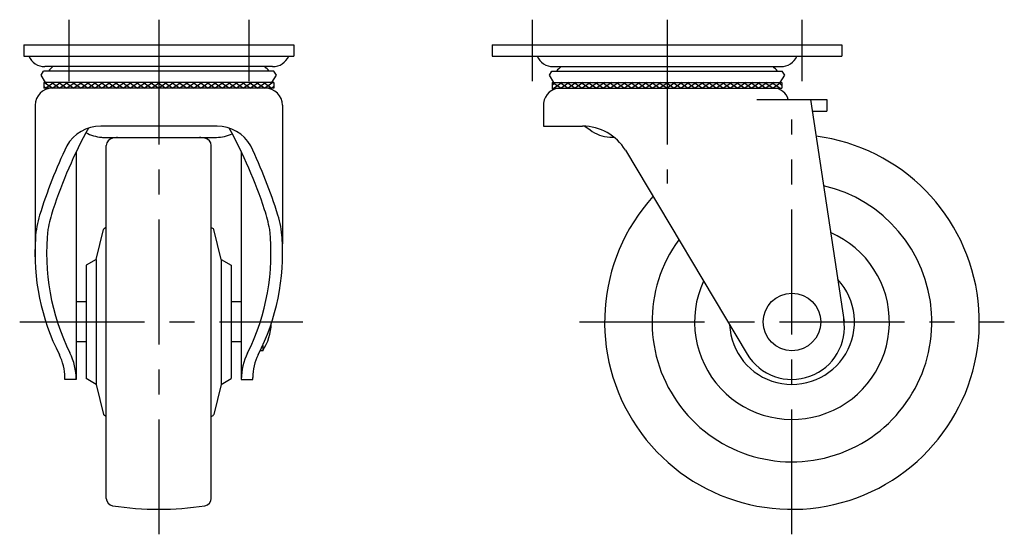
# Model space of a CAD drawing. Extents: x 10 to 460, y 10 to 332.
# Drawn here: x 263 to 460, y 136 to 239 of the extents above; entities that cross this region are included whole.
import ezdxf

# ---------------------------------------------------------------- set-up
doc = ezdxf.new("R2010")
doc.units = 0
doc.header["$LTSCALE"] = 20
doc.header["$MEASUREMENT"] = 0
doc.linetypes.add('CENTER', pattern=[2, 1.25, -0.25, 0.25, -0.25])
doc.layers.add('1', color=7, linetype='CONTINUOUS')
doc.layers.add('4', color=1, linetype='CENTER')

msp = doc.modelspace()

# ---------------------------------------------------------------- linework, layer by layer
at = {"layer": '1', "linetype": 'Continuous'}
for p, q in [((263.403376, 234.23349), (317.403376, 234.23349)), ((263.403376, 234.23349), (263.403376, 231.93349)), ((317.403376, 234.23349), (317.403376, 231.93349)), ((357.137504, 234.23349), (427.137504, 234.23349)), ((357.137504, 234.23349), (357.137504, 231.93349)), ((427.137504, 234.23349), (427.137504, 231.93349)), ((263.403376, 231.93349), (317.403376, 231.93349)), ((357.137504, 231.93349), (427.137504, 231.93349)), ((266.853376, 228.15849), (267.353376, 228.95849)), ((313.453376, 228.95849), (267.353376, 228.95849)), ((313.195573, 229.83349), (267.611179, 229.83349)), ((313.953376, 228.15849), (313.453376, 228.95849)), ((368.587504, 228.15849), (369.087504, 228.95849)), ((369.087504, 228.95849), (415.187504, 228.95849)), ((369.345307, 229.83349), (414.929701, 229.83349)), ((415.687504, 228.15849), (415.187504, 228.95849)), ((267.753376, 226.65849), (266.853376, 228.15849)), ((313.403376, 226.65849), (267.403376, 226.65849)), ((267.403376, 226.575121), (267.986745, 226.65849)), ((267.403376, 226.65849), (267.403376, 225.53349)), ((267.565172, 226.65849), (269.190172, 225.53349)), ((269.400959, 226.65849), (267.775959, 225.53349)), ((268.979386, 226.65849), (270.604386, 225.53349)), ((270.815172, 226.65849), (269.190172, 225.53349)), ((270.393599, 226.65849), (272.018599, 225.53349)), ((272.229386, 226.65849), (270.604386, 225.53349)), ((271.807813, 226.65849), (273.432813, 225.53349)), ((273.643599, 226.65849), (272.018599, 225.53349)), ((273.222026, 226.65849), (274.847026, 225.53349)), ((275.057813, 226.65849), (273.432813, 225.53349)), ((274.63624, 226.65849), (276.26124, 225.53349)), ((276.472026, 226.65849), (274.847026, 225.53349)), ((276.050454, 226.65849), (277.675454, 225.53349)), ((277.88624, 226.65849), (276.26124, 225.53349)), ((277.464667, 226.65849), (279.089667, 225.53349)), ((279.300454, 226.65849), (277.675454, 225.53349)), ((278.878881, 226.65849), (280.503881, 225.53349)), ((280.714667, 226.65849), (279.089667, 225.53349)), ((280.293094, 226.65849), (281.918094, 225.53349)), ((282.128881, 226.65849), (280.503881, 225.53349)), ((281.707308, 226.65849), (283.332308, 225.53349)), ((283.543094, 226.65849), (281.918094, 225.53349)), ((283.121521, 226.65849), (284.746521, 225.53349)), ((284.957308, 226.65849), (283.332308, 225.53349)), ((284.535735, 226.65849), (286.160735, 225.53349)), ((286.371521, 226.65849), (284.746521, 225.53349)), ((285.949949, 226.65849), (287.574949, 225.53349)), ((287.785735, 226.65849), (286.160735, 225.53349)), ((287.364162, 226.65849), (288.989162, 225.53349)), ((289.199949, 226.65849), (287.574949, 225.53349)), ((288.778376, 226.65849), (290.403376, 225.53349)), ((290.614162, 226.65849), (288.989162, 225.53349)), ((290.192589, 226.65849), (291.817589, 225.53349)), ((292.028376, 226.65849), (290.403376, 225.53349)), ((291.606803, 226.65849), (293.231803, 225.53349)), ((293.442589, 226.65849), (291.817589, 225.53349)), ((293.021016, 226.65849), (294.646016, 225.53349)), ((294.856803, 226.65849), (293.231803, 225.53349)), ((294.43523, 226.65849), (296.06023, 225.53349)), ((296.271016, 226.65849), (294.646016, 225.53349)), ((295.849443, 226.65849), (297.474443, 225.53349)), ((297.68523, 226.65849), (296.06023, 225.53349)), ((297.263657, 226.65849), (298.888657, 225.53349)), ((299.099443, 226.65849), (297.474443, 225.53349)), ((298.677871, 226.65849), (300.302871, 225.53349)), ((300.513657, 226.65849), (298.888657, 225.53349)), ((300.092084, 226.65849), (301.717084, 225.53349)), ((301.927871, 226.65849), (300.302871, 225.53349)), ((301.506298, 226.65849), (303.131298, 225.53349)), ((303.342084, 226.65849), (301.717084, 225.53349)), ((302.920511, 226.65849), (304.545511, 225.53349)), ((304.756298, 226.65849), (303.131298, 225.53349)), ((304.334725, 226.65849), (305.959725, 225.53349)), ((306.170511, 226.65849), (304.545511, 225.53349)), ((305.748938, 226.65849), (307.373938, 225.53349)), ((307.584725, 226.65849), (305.959725, 225.53349)), ((307.163152, 226.65849), (308.788152, 225.53349)), ((308.998938, 226.65849), (307.373938, 225.53349)), ((308.577366, 226.65849), (310.202366, 225.53349)), ((310.413152, 226.65849), (308.788152, 225.53349)), ((309.991579, 226.65849), (311.616579, 225.53349)), ((311.827366, 226.65849), (310.202366, 225.53349)), ((311.405793, 226.65849), (313.030793, 225.53349)), ((313.241579, 226.65849), (311.616579, 225.53349)), ((312.820006, 226.65849), (313.403376, 226.575121)), ((313.053376, 226.65849), (313.953376, 228.15849)), ((313.403376, 226.65849), (313.403376, 225.53349)), ((369.487504, 226.65849), (368.587504, 228.15849)), ((369.137504, 226.65849), (415.137504, 226.65849)), ((369.137504, 226.65849), (369.137504, 225.53349)), ((369.720874, 226.65849), (369.137504, 226.075121)), ((369.299301, 226.65849), (370.924301, 225.53349)), ((371.135087, 226.65849), (369.510087, 225.53349)), ((370.713515, 226.65849), (372.338515, 225.53349)), ((372.549301, 226.65849), (370.924301, 225.53349)), ((372.127728, 226.65849), (373.752728, 225.53349)), ((373.963515, 226.65849), (372.338515, 225.53349)), ((373.541942, 226.65849), (375.166942, 225.53349)), ((375.377728, 226.65849), (373.752728, 225.53349)), ((374.956155, 226.65849), (376.581155, 225.53349)), ((376.791942, 226.65849), (375.166942, 225.53349)), ((376.370369, 226.65849), (377.995369, 225.53349)), ((378.206155, 226.65849), (376.581155, 225.53349)), ((377.784582, 226.65849), (379.409582, 225.53349)), ((379.620369, 226.65849), (377.995369, 225.53349)), ((379.198796, 226.65849), (380.823796, 225.53349)), ((381.034582, 226.65849), (379.409582, 225.53349)), ((380.613009, 226.65849), (382.238009, 225.53349)), ((382.448796, 226.65849), (380.823796, 225.53349)), ((382.027223, 226.65849), (383.652223, 225.53349)), ((383.863009, 226.65849), (382.238009, 225.53349)), ((383.441437, 226.65849), (385.066437, 225.53349)), ((385.277223, 226.65849), (383.652223, 225.53349)), ((384.85565, 226.65849), (386.48065, 225.53349)), ((386.691437, 226.65849), (385.066437, 225.53349)), ((386.269864, 226.65849), (387.894864, 225.53349)), ((388.10565, 226.65849), (386.48065, 225.53349)), ((387.684077, 226.65849), (389.309077, 225.53349)), ((389.519864, 226.65849), (387.894864, 225.53349)), ((389.098291, 226.65849), (390.723291, 225.53349)), ((390.934077, 226.65849), (389.309077, 225.53349)), ((390.512504, 226.65849), (392.137504, 225.53349)), ((392.348291, 226.65849), (390.723291, 225.53349)), ((391.926718, 226.65849), (393.551718, 225.53349)), ((393.762504, 226.65849), (392.137504, 225.53349)), ((393.340931, 226.65849), (394.965931, 225.53349)), ((395.176718, 226.65849), (393.551718, 225.53349)), ((394.755145, 226.65849), (396.380145, 225.53349)), ((396.590931, 226.65849), (394.965931, 225.53349)), ((396.169359, 226.65849), (397.794359, 225.53349)), ((398.005145, 226.65849), (396.380145, 225.53349)), ((397.583572, 226.65849), (399.208572, 225.53349)), ((399.419359, 226.65849), (397.794359, 225.53349)), ((398.997786, 226.65849), (400.622786, 225.53349)), ((400.833572, 226.65849), (399.208572, 225.53349)), ((400.411999, 226.65849), (402.036999, 225.53349)), ((402.247786, 226.65849), (400.622786, 225.53349)), ((401.826213, 226.65849), (403.451213, 225.53349)), ((403.661999, 226.65849), (402.036999, 225.53349)), ((403.240426, 226.65849), (404.865426, 225.53349)), ((405.076213, 226.65849), (403.451213, 225.53349)), ((404.65464, 226.65849), (406.27964, 225.53349)), ((406.490426, 226.65849), (404.865426, 225.53349)), ((406.068854, 226.65849), (407.693854, 225.53349)), ((407.90464, 226.65849), (406.27964, 225.53349)), ((407.483067, 226.65849), (409.108067, 225.53349)), ((409.318854, 226.65849), (407.693854, 225.53349)), ((408.897281, 226.65849), (410.522281, 225.53349)), ((410.733067, 226.65849), (409.108067, 225.53349)), ((410.311494, 226.65849), (411.936494, 225.53349)), ((412.147281, 226.65849), (410.522281, 225.53349)), ((411.725708, 226.65849), (413.350708, 225.53349)), ((413.561494, 226.65849), (411.936494, 225.53349)), ((413.139921, 226.65849), (414.764921, 225.53349)), ((414.975708, 226.65849), (413.350708, 225.53349)), ((415.137504, 226.075121), (414.554135, 226.65849)), ((414.787504, 226.65849), (415.687504, 228.15849)), ((415.137504, 226.65849), (415.137504, 225.53349)), ((267.403376, 225.906073), (267.775959, 225.53349)), ((313.403376, 225.53349), (267.403376, 225.53349)), ((313.403376, 225.906073), (313.030793, 225.53349)), ((369.137504, 225.53349), (415.137504, 225.53349)), ((369.137504, 225.406073), (369.510087, 225.53349)), ((410.137504, 223.23349), (424.137504, 223.23349)), ((420.85827, 223.23349), (427.589776, 178.73349)), ((424.137504, 223.23349), (424.137504, 220.93349)), ((265.653376, 222.11249), (265.653376, 190.881344)), ((315.153376, 222.11249), (315.153376, 194.399702)), ((367.387504, 222.53349), (367.387504, 217.93349)), ((421.206191, 220.93349), (424.137504, 220.93349)), ((302.096821, 217.93349), (278.777882, 217.93349)), ((367.387504, 217.93349), (375.243405, 217.93349)), ((375.695108, 217.923283), (376.737504, 217.17099)), ((278.917733, 215.695147), (279.155476, 215.664841)), ((279.155476, 215.664841), (301.925433, 215.674012)), ((380.651861, 215.695147), (381.54971, 215.694322)), ((279.903376, 143.429943), (279.903376, 214.037036)), ((300.903376, 143.429943), (300.903376, 214.037036)), ((383.80281, 213.104232), (408.150128, 172.30421)), ((273.894876, 212.829883), (273.894876, 167.23349)), ((306.911876, 212.829883), (306.911876, 167.23349)), ((277.903376, 191.23349), (279.372937, 197.24299)), ((279.903376, 197.656139), (279.51435, 197.431535)), ((300.903376, 197.656139), (301.292402, 197.431535)), ((302.903376, 191.23349), (301.433815, 197.24299)), ((277.903376, 191.23349), (275.903376, 190.078789)), ((277.903376, 191.23349), (277.903376, 166.23349)), ((302.903376, 191.23349), (302.903376, 166.23349)), ((302.903376, 191.23349), (304.903376, 190.078789)), ((275.903376, 190.078789), (275.903376, 167.38819)), ((304.903376, 190.078789), (304.903376, 167.38819)), ((275.903376, 182.73349), (273.894876, 182.73349)), ((306.911876, 182.73349), (304.903376, 182.73349)), ((275.903376, 174.73349), (273.894876, 174.73349)), ((306.911876, 174.73349), (304.903376, 174.73349)), ((311.207819, 174.053984), (311.207819, 172.98349)), ((311.207819, 172.98349), (310.70772, 172.98349)), ((271.594876, 167.23349), (271.594876, 167.624959)), ((309.211876, 167.23349), (309.211876, 167.624959)), ((273.894876, 167.23349), (271.594876, 167.23349)), ((277.903376, 166.23349), (275.903376, 167.38819)), ((277.903376, 166.23349), (279.372937, 160.22399)), ((302.903376, 166.23349), (301.433815, 160.22399)), ((302.903376, 166.23349), (304.903376, 167.38819)), ((306.911876, 167.23349), (309.211876, 167.23349)), ((279.903376, 159.81084), (279.51435, 160.035444)), ((300.903376, 159.81084), (301.292402, 160.035444))]:
    msp.add_line(p, q, dxfattribs=at)
msp.add_circle((417.137504, 178.73349), 5.75, dxfattribs=at)
for centre, radius, start, end in [((267.611179, 233.33349), 3.5, 203.578178, 270), ((313.195573, 233.33349), 3.5, 270, 336.421822), ((369.345307, 233.33349), 3.5, 203.578178, 270), ((414.929701, 233.33349), 3.5, 270, 336.421822), ((273.653376, 224.48399), 6.9745, 129.914, 140.092402), ((307.153376, 224.48399), 6.9745, 39.907598, 50.086), ((375.387504, 224.48399), 6.9745, 129.914, 140.092402), ((408.887504, 224.48399), 6.9745, 39.907598, 50.086), ((269.074376, 222.11249), 3.421, 90, 180), ((311.732376, 222.11249), 3.421, 0, 90), ((370.818928, 222.071827), 3.462341, 88.865124, 172.337465), ((413.470314, 222.53349), 3, 13.493399, 90), ((361.601904, 170.77931), 97.266508, 151.265276, 161.778377), ((278.743905, 210.218662), 7.714902, 89.74767, 150.96291), ((302.062845, 210.218662), 7.714902, 29.03709, 90.25233), ((219.204848, 170.77931), 97.266508, 18.221623, 28.734724), ((375.243405, 207.93349), 10, 31.136199, 90), ((381.231003, 223.160111), 7.487396, 233.119947, 265.563802), ((279.496875, 223.160111), 7.487396, 240.618405, 265.563802), ((281.403376, 214.037036), 1.5, 98.849883, 180), ((290.403376, 156.23349), 60, 97.886104, 98.849883), ((290.403376, 156.23349), 60, 81.150117, 82.160049), ((299.403376, 214.037036), 1.5, 0, 81.150117), ((301.799943, 223.521524), 7.848515, 270.916138, 294.920656), ((417.137504, 178.73349), 37.5, 137.903804, 82.60461), ((361.601904, 170.77931), 99.466508, 154.2684, 162.845302), ((219.204848, 170.77931), 99.466508, 17.154698, 25.7316), ((417.137504, 178.73349), 28, 143.986282, 76.942005), ((297.837146, 191.770764), 30.135401, 161.778377, 169.500698), ((282.969605, 191.770764), 30.135401, 10.499302, 18.221623), ((285.670712, 194.218166), 20, 162.845302, 176.205376), ((295.136039, 194.218166), 20, 3.794624, 17.154698), ((312.953402, 192.498041), 45, 173.922767, 206.322889), ((279.66435, 197.171728), 0.3, 120, 166.258585), ((301.142402, 197.171728), 0.3, 13.741415, 60), ((267.853349, 192.498041), 45, 333.677111, 6.077233), ((310.615904, 192.563659), 45, 176.205376, 206.964022), ((270.190847, 192.563659), 45, 333.035978, 3.794624), ((417.137504, 178.73349), 19.5, 155.210272, 66.597493), ((417.137504, 178.73349), 12.5, 182.58771, 42.832947), ((417.137504, 177.73349), 10.5, 211.136199, 9.00462), ((302.422177, 178.73349), 10.5, 326.796177, 358.418058), ((261.594876, 167.624959), 10, 0, 26.964022), ((261.594876, 167.089542), 12.3, 0.670549, 26.322889), ((319.211876, 167.089542), 12.3, 153.677111, 179.329451), ((319.211876, 167.624959), 10, 153.035978, 180), ((279.66435, 160.295252), 0.3, 193.741415, 240), ((301.142402, 160.295252), 0.3, 300, 346.258585), ((281.403376, 143.429943), 1.5, 180, 261.150117), ((290.403376, 201.23349), 60, 261.150117, 278.849883), ((299.403376, 143.429943), 1.5, 278.849883, 0)]:
    msp.add_arc(centre, radius, start, end, dxfattribs=at)
at = {"layer": '4', "linetype": 'CENTER'}
for p, q in [((272.403376, 239.23349), (272.403376, 226.93349)), ((290.403376, 239.23349), (290.403376, 136.23349)), ((308.403376, 239.23349), (308.403376, 226.93349)), ((365.137504, 239.23349), (365.137504, 226.93349)), ((392.137504, 239.23349), (392.137504, 206.425602)), ((419.137504, 239.23349), (419.137504, 226.93349)), ((417.137504, 136.23349), (417.137504, 219.23349)), ((262.566696, 178.73349), (319.211876, 178.73349)), ((374.637504, 178.73349), (459.637504, 178.73349))]:
    msp.add_line(p, q, dxfattribs=at)

doc.saveas('drawing.dxf')
